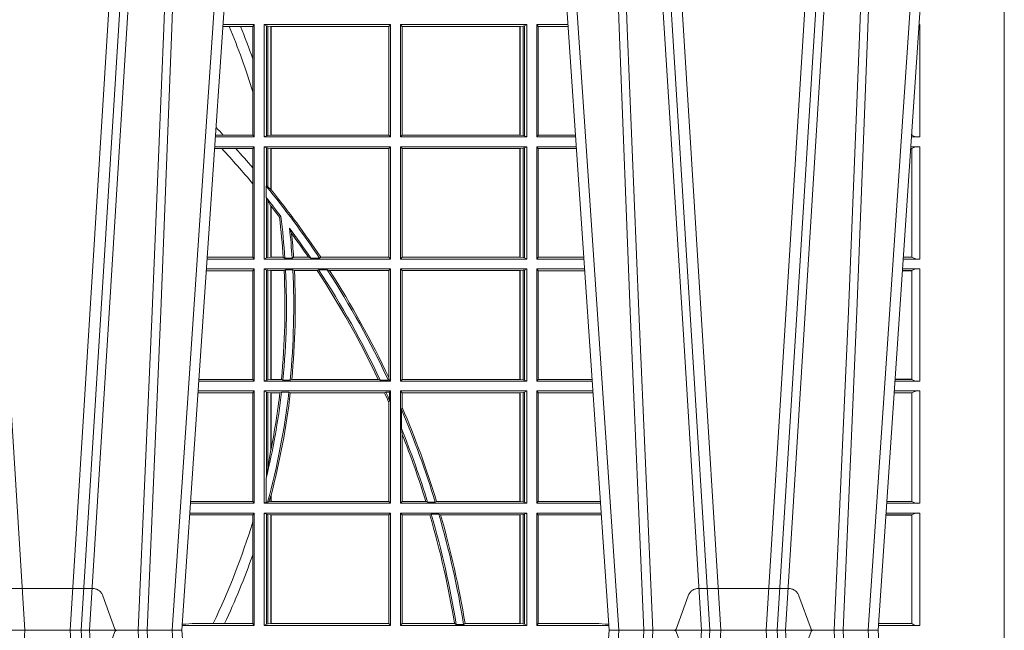
# Model space of a CAD drawing. Units: millimetres. Extents: x 0 to 21000, y 0 to 14850.
# Drawn here: x 8042 to 8313, y 5231 to 5399 of the extents above; entities that cross this region are included whole.
import ezdxf

# ---------------------------------------------------------------- set-up
doc = ezdxf.new("R2010")
doc.units = ezdxf.units.MM
doc.header["$LTSCALE"] = 333.33333
doc.linetypes.add('VERDECKT2', pattern=[4.762499999999999, 3.175, -1.5875])
doc.layers.add('FRW-Rifi ST-B', color=7, linetype='Continuous', lineweight=5, transparency=0.5)

# ---------------------------------------------------------------- blocks, each defined once
blk = doc.blocks.new('ST-Block_UT')
at = {"color": 0, "linetype": 'Continuous'}
for p, q in [((0.1737500041720068, -2.947132315966883e-09), (0.09975000321850302, -2.947132315966883e-09)), ((0.1921638160939949, -0.2714999980891264), (0.1737500041720068, -2.947132315966883e-09)), ((0.2728362143035099, -0.2714999980891264), (0.2912499964234883, -2.947132315966883e-09)), ((0.365249997376992, -2.947132315966883e-09), (0.2912499964234883, -2.947132315966883e-09)), ((0.3836638092990086, -0.2714999980891264), (0.365249997376992, -2.947132315966883e-09))]:
    blk.add_line(p, q, dxfattribs=at)
at = {"color": 0, "linetype": 'Continuous', "lineweight": 0}
for p, q in [((0.130492693185488, -2.947132315966883e-09), (0.1123765990134871, -0.2914999976421484)), ((0.1430073142049935, -2.947132315966883e-09), (0.1611234158274897, -0.2914999976421484)), ((0.1641051530835114, -0.2914999976421484), (0.1459890514609867, -2.947132315966883e-09)), ((0.1710177570579958, -2.947132315966883e-09), (0.1901097804305039, -0.2814999960031344)), ((0.2939822733399922, -2.947132315966883e-09), (0.2748902201649912, -0.2814999960031344)), ((0.3008948624130028, -0.2914999976421484), (0.3190109789370013, -2.947132315966883e-09)), ((0.3219927012920039, -2.947132315966883e-09), (0.3038765847680054, -0.2914999976421484)), ((0.3345073223109978, -2.947132315966883e-09), (0.3526234090325033, -0.2914999976421484)), ((0.3556051611899989, -0.2914999976421484), (0.3374890446660004, -2.947132315966883e-09)), ((0.3625177502630095, -2.947132315966883e-09), (0.3816097736354891, -0.2814999960031344))]:
    blk.add_line(p, q, dxfattribs=at)
at = {"color": 0, "linetype": 'VERDECKT2', "lineweight": 5, "ltscale": 0.1}
for points in [[(0.1557861892950143, 3.251869884479675e-09, -0.3152987888776895), (0.1553163439035075, 0.0003289848898759828), (0.1519688830793768, 0.009526063681846608, 0.3152987888791577), (0.1491498052170073, 0.01150000325188216), (0.1243502202935076, 0.01150000325188216, 0.3152987888791579), (0.1215311497450102, 0.00952607098585645), (0.1181836825259097, 0.0003289931802044066, -0.3152987888776896), (0.117713836215529, 3.251869884479675e-09)], [(0.3472861824999995, 3.251869884479675e-09, -0.3152987888776895), (0.3468163371084927, 0.0003289848898759828), (0.3434688762843621, 0.009526063681846608, 0.3152987888791577), (0.3406497984219925, 0.01150000325188216), (0.3158502134984928, 0.01150000325188216, 0.3152987888791579), (0.3130311429499955, 0.00952607098585645), (0.3096836757308949, 0.0003289931802044066, -0.3152987888776896), (0.3092138294205142, 3.251869884479675e-09)]]:
    blk.add_lwpolyline(points, format="xyb", dxfattribs=at)
at = {"color": 0, "linetype": 'Continuous', "lineweight": 0}
for points in [[(0.1660750120875036, -0.2841802864936369), (0.1634931474920052, -0.2436380117801491), (0.1585690438745075, -0.1656835704711455), (0.153395763039498, -0.08283865746514607), (0.1483126342295122, -2.947132315966883e-09)], [(0.1617010742425009, -2.947132315966883e-09), (0.1655883550639885, -0.08773574527762662), (0.1687576830385069, -0.1656839728021282), (0.1730309337374933, -0.2814999960031344)], [(0.1751014202829992, -0.2814999960031344), (0.1709699690339903, -0.1656839728021282), (0.1679079294204939, -0.08773574527762662), (0.1641559064385092, -2.947132315966883e-09)], [(0.2898985803124958, -0.2814999960031344), (0.294030046463007, -0.1656839728021282), (0.2970920860765034, -0.08773574527762662), (0.300844109058005, -2.947132315966883e-09)], [(0.3032989263529942, -2.947132315966883e-09), (0.2994116604324972, -0.08773574527762662), (0.2962423324584904, -0.1656839728021282), (0.2919690966604946, -0.2814999960031344)], [(0.2989249885079914, -0.2841802864936369), (0.3015068531034899, -0.2436380117801491), (0.3064309716220066, -0.1656835704711455), (0.31160426735849, -0.08283865746514607), (0.3166873812675135, -2.947132315966883e-09)], [(0.3575750052924889, -0.2841802864936369), (0.354993140697502, -0.2436380117801491), (0.350069051980995, -0.1656835704711455), (0.3448957562445116, -0.08283865746514607), (0.3398126423354881, -2.947132315966883e-09)], [(0.3532010674474861, -2.947132315966883e-09), (0.3570883631705044, -0.08773574527762662), (0.3602576613425015, -0.1656839728021282), (0.364530926942507, -0.2814999960031344)], [(0.3666014134880129, -0.2814999960031344), (0.3624699771399946, -0.1656839728021282), (0.3594079077240053, -0.08773574527762662), (0.3556559145449967, -2.947132315966883e-09)]]:
    blk.add_lwpolyline(points, dxfattribs=at)
blk = doc.blocks.new('ST-Block_SeitGitt')
at = {"color": 0, "lineweight": 5}
for p, q in [((0, 0.2714999980891264), (0, -0.2714999980891264)), ((0.8000000119204742, 0.2714999980891264), (0.8000000119204742, -0.2714999980891264))]:
    blk.add_line(p, q, dxfattribs=at)
at = {"color": 0, "linetype": 'Continuous', "lineweight": 0}
for p, q in [((0.5867752045388386, 0.166146162423928), (0.5850184542158559, 0.166146162423928)), ((0.5936500191683933, 0.1666500004862144), (0.5850526257793547, 0.1666500004862144)), ((0.5898433536286518, 0.166146162423928), (0.5867752045388386, 0.166146162423928)), ((0.5932304471726582, 0.166146162423928), (0.5898433536286518, 0.166146162423928)), ((0.5936500191683933, 0.1666500004862144), (0.5932304471726582, 0.166146162423928)), ((0.5932304471726582, 0.166146162423928), (0.5932304471726582, 0.1572204115722968)), ((0.5936500191683933, 0.1357499989603355), (0.5936500191683933, 0.1666500004862144)), ((0.5963500052685902, 0.1666500004862144), (0.6311500132079289, 0.1666500004862144)), ((0.5963500052685902, 0.1357499989603355), (0.5963500052685902, 0.1666500004862144)), ((0.5969748556609318, 0.166337955269654), (0.5963500052685902, 0.1666500004862144)), ((0.5969748556609318, 0.166337955269654), (0.5973715394730732, 0.1662640753124549)), ((0.5969748556609318, 0.166337955269654), (0.5969748556609318, 0.1360620441768958)), ((0.5973715394730732, 0.1662640753124549), (0.5982244074340031, 0.1661611082886054)), ((0.5973715394730732, 0.1662640753124549), (0.5973715394730732, 0.1361359241340949)), ((0.5982244074340031, 0.1661611082886054), (0.5982695728535816, 0.1661611082886054)), ((0.5982244074340031, 0.1362388911579444), (0.5982244074340031, 0.1661611082886054)), ((0.5982695728535816, 0.1661611082886054), (0.6306611210103199, 0.1661611082886054)), ((0.5982695728535816, 0.1661611082886054), (0.5982695728535816, 0.1362388911579444)), ((0.6311500132079289, 0.1666500004862144), (0.6306611210103199, 0.1661611082886054)), ((0.6306611210103199, 0.1362388911579444), (0.6306611210103199, 0.1661611082886054)), ((0.6311500132079289, 0.1357499989603355), (0.6311500132079289, 0.1666500004862144)), ((0.6686500072474644, 0.1666500004862144), (0.6338500142092869, 0.1666500004862144)), ((0.6338500142092869, 0.1357499989603355), (0.6338500142092869, 0.1666500004862144)), ((0.6338500142092869, 0.1666500004862144), (0.6343389064068958, 0.1661611082886054)), ((0.6667304396624729, 0.1661611082886054), (0.6343389064068958, 0.1661611082886054)), ((0.6343389064068958, 0.1362388911579444), (0.6343389064068958, 0.1661611082886054)), ((0.6667756199832127, 0.1661611082886054), (0.6667304396624729, 0.1661611082886054)), ((0.6667304396624729, 0.1661611082886054), (0.6667304396624729, 0.1362388911579444)), ((0.6676284730429813, 0.1662640753124549), (0.6667756199832127, 0.1661611082886054)), ((0.6667756199832127, 0.1362388911579444), (0.6667756199832127, 0.1661611082886054)), ((0.668025171756284, 0.166337955269654), (0.6676284730429813, 0.1662640753124549)), ((0.6676284730429813, 0.1662640753124549), (0.6676284730429813, 0.1361359241340949)), ((0.668025171756284, 0.166337955269654), (0.6686500072474644, 0.1666500004862144)), ((0.668025171756284, 0.166337955269654), (0.668025171756284, 0.1360620441768958)), ((0.6686500072474644, 0.1357499989603355), (0.6686500072474644, 0.1666500004862144)), ((0.6713500082488224, 0.1357499989603355), (0.6713500082488224, 0.1666500004862144)), ((0.6713500082488224, 0.1666500004862144), (0.6799473931092734, 0.1666500004862144)), ((0.6713500082488224, 0.1666500004862144), (0.6717695653433964, 0.166146162423928)), ((0.6717695653433964, 0.166146162423928), (0.6799815646174352, 0.166146162423928)), ((0.6717695653433964, 0.166146162423928), (0.6717695653433964, 0.1362538370226218)), ((0.7767635643477604, 0.1666500004862144), (0.7765526189846241, 0.1666500004862144)), ((0.7767635643477604, 0.1666500004862144), (0.7767635643477604, 0.1357499989603355)), ((0.5932304471726582, 0.1572204115722968), (0.5932304471726582, 0.1481481376026466)), ((0.5932304471726582, 0.1481481376026466), (0.5932304471726582, 0.1362538370226218)), ((0.5936500191683933, 0.1357499989603355), (0.5829569100273204, 0.1357499989603355)), ((0.5851218014950916, 0.1362538370226218), (0.5829910815907908, 0.1362538370226218)), ((0.5932304471726582, 0.1362538370226218), (0.5851218014950916, 0.1362538370226218)), ((0.5936500191683933, 0.1357499989603355), (0.5932304471726582, 0.1362538370226218)), ((0.5969748556609318, 0.1360620441768958), (0.5963500052685902, 0.1357499989603355)), ((0.5963500052685902, 0.1357499989603355), (0.6311500132079289, 0.1357499989603355)), ((0.5969748556609318, 0.1360620441768958), (0.5973715394730732, 0.1361359241340949)), ((0.5973715394730732, 0.1361359241340949), (0.5982244074340031, 0.1362388911579444)), ((0.5982244074340031, 0.1362388911579444), (0.5982695728535816, 0.1362388911579444)), ((0.5982695728535816, 0.1362388911579444), (0.6306611210103199, 0.1362388911579444)), ((0.6311500132079289, 0.1357499989603355), (0.6306611210103199, 0.1362388911579444)), ((0.6338500142092869, 0.1357499989603355), (0.6343389064068958, 0.1362388911579444)), ((0.6686500072474644, 0.1357499989603355), (0.6338500142092869, 0.1357499989603355)), ((0.6667304396624729, 0.1362388911579444), (0.6343389064068958, 0.1362388911579444)), ((0.6667756199832127, 0.1362388911579444), (0.6667304396624729, 0.1362388911579444)), ((0.6676284730429813, 0.1361359241340949), (0.6667756199832127, 0.1362388911579444)), ((0.668025171756284, 0.1360620441768958), (0.6676284730429813, 0.1361359241340949)), ((0.668025171756284, 0.1360620441768958), (0.6686500072474644, 0.1357499989603355)), ((0.6713500082488224, 0.1357499989603355), (0.6717695653433964, 0.1362538370226218)), ((0.6713500082488224, 0.1357499989603355), (0.6820431054693756, 0.1357499989603355)), ((0.6717695653433964, 0.1362538370226218), (0.6820089339612139, 0.1362538370226218)), ((0.7767635643477604, 0.1357499989603355), (0.7744569032325899, 0.1357499989603355)), ((0.7745635569091007, 0.1362377288673713), (0.77448998230048, 0.1362377288673713)), ((0.7745635569091007, 0.1362837883566215), (0.7744931061708087, 0.1362837883566215)), ((0.7745635569091007, 0.1362377288673713), (0.7745635569091007, 0.1362837883566215)), ((0.7745638251300022, 0.1362831327055289), (0.7745638251300022, 0.1373264946223003)), ((0.5936500191683933, 0.1330499979589774), (0.5827737891746096, 0.1330499979589774)), ((0.5936500191683933, 0.1330499979589774), (0.5932304471726582, 0.1325461747978522)), ((0.5936500191683933, 0.1021500038836791), (0.5936500191683933, 0.1330499979589774)), ((0.5963500052685902, 0.1021500038836791), (0.5963500052685902, 0.1330499979589774)), ((0.5963500052685902, 0.1330499979589774), (0.6311500132079289, 0.1330499979589774)), ((0.5969748556609318, 0.1327379676435783), (0.5963500052685902, 0.1330499979589774)), ((0.6311500132079289, 0.1330499979589774), (0.6306611210103199, 0.1325611057613685)), ((0.6311500132079289, 0.1021500038836791), (0.6311500132079289, 0.1330499979589774)), ((0.6338500142092869, 0.1021500038836791), (0.6338500142092869, 0.1330499979589774)), ((0.6686500072474644, 0.1330499979589774), (0.6338500142092869, 0.1330499979589774)), ((0.6338500142092869, 0.1330499979589774), (0.6343389064068958, 0.1325611057613685)), ((0.668025171756284, 0.1327379676435783), (0.6686500072474644, 0.1330499979589774)), ((0.6686500072474644, 0.1021500038836791), (0.6686500072474644, 0.1330499979589774)), ((0.6713500082488224, 0.1021500038836791), (0.6713500082488224, 0.1330499979589774)), ((0.6713500082488224, 0.1330499979589774), (0.6822262260257332, 0.1330499979589774)), ((0.6713500082488224, 0.1330499979589774), (0.6717695653433964, 0.1325461747978522)), ((0.7767635643477604, 0.1330499979589774), (0.7742737823798507, 0.1330499979589774)), ((0.7767635643477604, 0.1330499979589774), (0.7767635643477604, 0.1021500038836791)), ((0.5847064316268131, 0.1325461747978522), (0.5827396186217584, 0.1325461747978522)), ((0.5885627180333302, 0.1325461747978522), (0.5847064316268131, 0.1325461747978522)), ((0.5932304471726582, 0.1325461747978522), (0.5885627180333302, 0.1325461747978522)), ((0.5932304471726582, 0.1325461747978522), (0.5932304471726582, 0.1272708061073615)), ((0.5969748556609318, 0.1327379676435783), (0.5973715394730732, 0.1326640876863792)), ((0.5969748556609318, 0.1327379676435783), (0.5969748556609318, 0.1222590166066482)), ((0.5973715394730732, 0.1326640876863792), (0.5982244074340031, 0.1325611057613685)), ((0.5973715394730732, 0.1326640876863792), (0.5973715394730732, 0.1220073955987289)), ((0.5982244074340031, 0.1325611057613685), (0.5982695728535816, 0.1325611057613685)), ((0.5982244074340031, 0.1212843465541198), (0.5982244074340031, 0.1325611057613685)), ((0.5982695728535816, 0.1325611057613685), (0.6306611210103199, 0.1325611057613685)), ((0.5982695728535816, 0.1325611057613685), (0.5982695728535816, 0.1212284746502235)), ((0.6306611210103199, 0.1026388960812881), (0.6306611210103199, 0.1325611057613685)), ((0.6343389064068958, 0.1026388960812881), (0.6343389064068958, 0.1325611057613685)), ((0.6667304396624729, 0.1325611057613685), (0.6343389064068958, 0.1325611057613685)), ((0.6667756199832127, 0.1325611057613685), (0.6667304396624729, 0.1325611057613685)), ((0.6667304396624729, 0.1325611057613685), (0.6667304396624729, 0.1026388960812881)), ((0.6676284730429813, 0.1326640876863792), (0.6667756199832127, 0.1325611057613685)), ((0.6667756199832127, 0.1026388960812881), (0.6667756199832127, 0.1325611057613685)), ((0.668025171756284, 0.1327379676435783), (0.6676284730429813, 0.1326640876863792)), ((0.6676284730429813, 0.1326640876863792), (0.6676284730429813, 0.1025359290574386)), ((0.668025171756284, 0.1327379676435783), (0.668025171756284, 0.1024620491002395)), ((0.6717695653433964, 0.1325461747978522), (0.6717695653433964, 0.1026538344953849)), ((0.6717695653433964, 0.1325461747978522), (0.6822603965232759, 0.1325461747978522)), ((0.7745635569091007, 0.1325162085626914), (0.7742375794416319, 0.1325162085626914)), ((0.7745635569091007, 0.1325622680519416), (0.7742407033119605, 0.1325622680519416)), ((0.7745635569091007, 0.1325162085626914), (0.7745635569091007, 0.1325622680519416)), ((0.7745638251300022, 0.102683130178292), (0.7745638251300022, 0.1325168791149451)), ((0.5932304471726582, 0.1272708061073615), (0.5932304471726582, 0.1228843587373092)), ((0.5932304471726582, 0.1228843587373092), (0.5932304471726582, 0.1026538344953849)), ((0.5969094246621296, 0.1222356441353156), (0.5969748556609318, 0.1222590166066482)), ((0.5969094246621296, 0.1222356441353156), (0.5969094246621296, 0.1190599012111022)), ((0.5973715394730732, 0.1220073955987289), (0.5969748556609318, 0.1222590166066482)), ((0.5982244074340031, 0.1212843465541198), (0.5973715394730732, 0.1220073955987289)), ((0.5982244087226434, 0.1212843475510681), (0.5982695727921907, 0.1212284768349434)), ((0.5969748556609318, 0.1188737484548881), (0.5969094246621296, 0.1190599012111022)), ((0.5969748556609318, 0.1188737484548881), (0.5969748556609318, 0.1024620491002395)), ((0.5969748556609318, 0.1188737484548881), (0.5973715394730732, 0.1181401344869926)), ((0.5973715394730732, 0.1181401344869926), (0.5982244074340031, 0.1167293745015456)), ((0.5973715394730732, 0.1181401344869926), (0.5973715394730732, 0.1025359290574386)), ((0.5982244074340031, 0.1026388960812881), (0.5982244074340031, 0.1167293745015456)), ((0.5982244087226434, 0.1167293720413056), (0.5982695727921907, 0.1166718665505755)), ((0.5982695728535816, 0.116671863469918), (0.5982695728535816, 0.1026388960812881)), ((0.6009673535819218, 0.1138671892617538), (0.6005648434157536, 0.1137032988403632)), ((0.6033467710013554, 0.1106875049804046), (0.6039225667710468, 0.1091895433996513)), ((0.5936500191683933, 0.1021500038836791), (0.5806780739279134, 0.1021500038836791)), ((0.5932304471726582, 0.1026538344953849), (0.5807122449860742, 0.1026538344953849)), ((0.5936500191683933, 0.1021500038836791), (0.5932304471726582, 0.1026538344953849)), ((0.5969748556609318, 0.1024620491002395), (0.5963500052685902, 0.1021500038836791)), ((0.5963500052685902, 0.1021500038836791), (0.6311500132079289, 0.1021500038836791)), ((0.5969748556609318, 0.1024620491002395), (0.5973715394730732, 0.1025359290574386)), ((0.5973715394730732, 0.1025359290574386), (0.5982244074340031, 0.1026388960812881)), ((0.5982244074340031, 0.1026388960812881), (0.5982695728535816, 0.1026388960812881)), ((0.5982695728535816, 0.1026388960812881), (0.6016196668143436, 0.1026388960812881)), ((0.6020542144770786, 0.1024293708537414), (0.6016196668143436, 0.1026388960812881)), ((0.6020542144770786, 0.1024293708537414), (0.6040585845704243, 0.1024293708537414)), ((0.6040585845704243, 0.1024293708537414), (0.6044651925559208, 0.1026388960812881)), ((0.6044651925559208, 0.1026388960812881), (0.6085257291789219, 0.1026388960812881)), ((0.6091745406384632, 0.1024293708537414), (0.6085257291789219, 0.1026388960812881)), ((0.6091745406384632, 0.1024293708537414), (0.6115844756360218, 0.1024293708537414)), ((0.6119490772481129, 0.1026388960812881), (0.6115844756360218, 0.1024293708537414)), ((0.6119490772481129, 0.1026388960812881), (0.6306611210103199, 0.1026388960812881)), ((0.6311500132079289, 0.1021500038836791), (0.6306611210103199, 0.1026388960812881)), ((0.6338500142092869, 0.1021500038836791), (0.6343389064068958, 0.1026388960812881)), ((0.6686500072474644, 0.1021500038836791), (0.6338500142092869, 0.1021500038836791)), ((0.6667304396624729, 0.1026388960812881), (0.6343389064068958, 0.1026388960812881)), ((0.6667756199832127, 0.1026388960812881), (0.6667304396624729, 0.1026388960812881)), ((0.6676284730429813, 0.1025359290574386), (0.6667756199832127, 0.1026388960812881)), ((0.668025171756284, 0.1024620491002395), (0.6676284730429813, 0.1025359290574386)), ((0.668025171756284, 0.1024620491002395), (0.6686500072474644, 0.1021500038836791)), ((0.6713500082488224, 0.1021500038836791), (0.6717695653433964, 0.1026538344953849)), ((0.6713500082488224, 0.1021500038836791), (0.6843219378805259, 0.1021500038836791)), ((0.6717695653433964, 0.1026538344953849), (0.6842877668776737, 0.1026538344953849)), ((0.7767635643477604, 0.1021500038836791), (0.7721780671330976, 0.1021500038836791)), ((0.7745635569091007, 0.1026377337907149), (0.7722111462010446, 0.1026377337907149)), ((0.7745635569091007, 0.1026837932799651), (0.7722142700713164, 0.1026837932799651)), ((0.7745635569091007, 0.1026377337907149), (0.7745635569091007, 0.1026837932799651)), ((0.5932304471726582, 0.0989461722706153), (0.5804607820169849, 0.0989461722706153)), ((0.5936500191683933, 0.09945000288232109), (0.5804949530752026, 0.09945000288232109)), ((0.5936500191683933, 0.09945000288232109), (0.5932304471726582, 0.0989461722706153)), ((0.5932304471726582, 0.0989461722706153), (0.5932304471726582, 0.06905383941872856)), ((0.5936500191683933, 0.06855000135644218), (0.5936500191683933, 0.09945000288232109)), ((0.5963500052685902, 0.09945000288232109), (0.6311500132079289, 0.09945000288232109)), ((0.5963500052685902, 0.06855000135644218), (0.5963500052685902, 0.09945000288232109)), ((0.5969748556609318, 0.09913795766576072), (0.5963500052685902, 0.09945000288232109)), ((0.5969748556609318, 0.09913795766576072), (0.5973715394730732, 0.09906407770856163)), ((0.5969748556609318, 0.09913795766576072), (0.5969748556609318, 0.06886204657300254)), ((0.5973715394730732, 0.09906407770856163), (0.5982244074340031, 0.09896111068471214)), ((0.5973715394730732, 0.09906407770856163), (0.5973715394730732, 0.06893592653020164)), ((0.5982244074340031, 0.09896111068471214), (0.5982695728535816, 0.09896111068471214)), ((0.5982244074340031, 0.06903889355405113), (0.5982244074340031, 0.09896111068471214)), ((0.5982695728535816, 0.09896111068471214), (0.6018347948784992, 0.09896111068471214)), ((0.5982695728535816, 0.09896111068471214), (0.5982695728535816, 0.06903889355405113)), ((0.6022444427008793, 0.09917063591225883), (0.6018347948784992, 0.09896111068471214)), ((0.6022444427008793, 0.09917063591225883), (0.6042469352479145, 0.09917063591225883)), ((0.6042469352479145, 0.09917063591225883), (0.6046773254866764, 0.09896111068471214)), ((0.6046773254866764, 0.09896111068471214), (0.610976985096471, 0.09896111068471214)), ((0.611341273784177, 0.09917063591225883), (0.610976985096471, 0.09896111068471214)), ((0.611341273784177, 0.09917063591225883), (0.6137267708773777, 0.09917063591225883)), ((0.6143611878152058, 0.09896111068471214), (0.6137267708773777, 0.09917063591225883)), ((0.6143611878152058, 0.09896111068471214), (0.6306611210103199, 0.09896111068471214)), ((0.6311500132079289, 0.09945000288232109), (0.6306611210103199, 0.09896111068471214)), ((0.6306611210103199, 0.06953311291678688), (0.6306611210103199, 0.09896111068471214)), ((0.6311500132079289, 0.06855000135644218), (0.6311500132079289, 0.09945000288232109)), ((0.6686500072474644, 0.09945000288232109), (0.6338500142092869, 0.09945000288232109)), ((0.6338500142092869, 0.06855000135644218), (0.6338500142092869, 0.09945000288232109)), ((0.6338500142092869, 0.09945000288232109), (0.6343389064068958, 0.09896111068471214)), ((0.6343389064068958, 0.06903889355405113), (0.6343389064068958, 0.09896111068471214)), ((0.6667304396624729, 0.09896111068471214), (0.6343389064068958, 0.09896111068471214)), ((0.6667756199832127, 0.09896111068471214), (0.6667304396624729, 0.09896111068471214)), ((0.6667304396624729, 0.09896111068471214), (0.6667304396624729, 0.06903889355405113)), ((0.6676284730429813, 0.09906407770856163), (0.6667756199832127, 0.09896111068471214)), ((0.6667756199832127, 0.06903889355405113), (0.6667756199832127, 0.09896111068471214)), ((0.668025171756284, 0.09913795766576072), (0.6676284730429813, 0.09906407770856163)), ((0.6676284730429813, 0.09906407770856163), (0.6676284730429813, 0.06893592653020164)), ((0.668025171756284, 0.09913795766576072), (0.6686500072474644, 0.09945000288232109)), ((0.668025171756284, 0.09913795766576072), (0.668025171756284, 0.06886204657300254)), ((0.6686500072474644, 0.06855000135644218), (0.6686500072474644, 0.09945000288232109)), ((0.6713500082488224, 0.09945000288232109), (0.6845050584368835, 0.09945000288232109)), ((0.6713500082488224, 0.06855000135644218), (0.6713500082488224, 0.09945000288232109)), ((0.6713500082488224, 0.09945000288232109), (0.6717695653433964, 0.0989461722706153)), ((0.6717695653433964, 0.0989461722706153), (0.6717695653433964, 0.06905383941872856)), ((0.6717695653433964, 0.0989461722706153), (0.6845392294397641, 0.0989461722706153)), ((0.7745635569091007, 0.09891621348603508), (0.771958743342168, 0.09891621348603508)), ((0.7745635569091007, 0.09896227297528526), (0.7719618672124682, 0.09896227297528526)), ((0.7767635643477604, 0.09945000288232109), (0.7719949462803584, 0.09945000288232109)), ((0.7745635569091007, 0.09891621348603508), (0.7745635569091007, 0.09896227297528526)), ((0.7745638251300022, 0.06908312765105507), (0.7745638251300022, 0.0989168765877082)), ((0.7767635643477604, 0.09945000288232109), (0.7767635643477604, 0.06855000135644218)), ((0.5936500191683933, 0.06855000135644218), (0.5783992373231683, 0.06855000135644218)), ((0.5932304471726582, 0.06905383941872856), (0.5784334088866103, 0.06905383941872856)), ((0.5936500191683933, 0.06855000135644218), (0.5932304471726582, 0.06905383941872856)), ((0.5969748556609318, 0.06886204657300254), (0.5963500052685902, 0.06855000135644218)), ((0.5963500052685902, 0.06855000135644218), (0.6311500132079289, 0.06855000135644218)), ((0.5969748556609318, 0.06886204657300254), (0.5973715394730732, 0.06893592653020164)), ((0.5973715394730732, 0.06893592653020164), (0.5982244074340031, 0.06903889355405113)), ((0.5982244074340031, 0.06903889355405113), (0.5982695728535816, 0.06903889355405113)), ((0.5982695728535816, 0.06903889355405113), (0.6010921806092426, 0.06903889355405113)), ((0.60149293243839, 0.06882936832650444), (0.6010921806092426, 0.06903889355405113)), ((0.60149293243839, 0.06882936832650444), (0.6035028308625385, 0.06882936832650444)), ((0.6035028308625385, 0.06882936832650444), (0.6039450526232883, 0.06903889355405113)), ((0.6039450526232883, 0.06903889355405113), (0.6277545899148151, 0.06903889355405113)), ((0.6283179432149097, 0.06882936832650444), (0.6277545899148151, 0.06903889355405113)), ((0.6283179432149097, 0.06882936832650444), (0.6305278301234409, 0.06882936832650444)), ((0.6307456701989338, 0.06895435181601783), (0.6305278301234409, 0.06882936832650444)), ((0.6306611210103199, 0.06953311291678688), (0.6307456701989338, 0.06895435181601783)), ((0.6311500132079289, 0.06855000135644218), (0.6307456701989338, 0.06895435181601783)), ((0.6338500142092869, 0.06855000135644218), (0.6343389064068958, 0.06903889355405113)), ((0.6686500072474644, 0.06855000135644218), (0.6338500142092869, 0.06855000135644218)), ((0.6667304396624729, 0.06903889355405113), (0.6343389064068958, 0.06903889355405113)), ((0.6667756199832127, 0.06903889355405113), (0.6667304396624729, 0.06903889355405113)), ((0.6676284730429813, 0.06893592653020164), (0.6667756199832127, 0.06903889355405113)), ((0.668025171756284, 0.06886204657300254), (0.6676284730429813, 0.06893592653020164)), ((0.668025171756284, 0.06886204657300254), (0.6686500072474644, 0.06855000135644218)), ((0.6713500082488224, 0.06855000135644218), (0.6717695653433964, 0.06905383941872856)), ((0.6713500082488224, 0.06855000135644218), (0.6866007707970141, 0.06855000135644218)), ((0.6717695653433964, 0.06905383941872856), (0.6865665992888523, 0.06905383941872856)), ((0.7767635643477604, 0.06855000135644218), (0.7698992305283241, 0.06855000135644218)), ((0.7745635569091007, 0.06903773126347801), (0.7699323095962427, 0.06903773126347801)), ((0.7745635569091007, 0.06908379075272819), (0.7699354334665429, 0.06908379075272819)), ((0.7745635569091007, 0.06903773126347801), (0.7745635569091007, 0.06908379075272819)), ((0.5932304471726582, 0.06534616974337837), (0.5781819454122967, 0.06534616974337837)), ((0.5936500191683933, 0.06585000035508415), (0.5782161164704576, 0.06585000035508415)), ((0.5936500191683933, 0.06585000035508415), (0.5932304471726582, 0.06534616974337837)), ((0.5932304471726582, 0.06534616974337837), (0.5932304471726582, 0.03545383689149162)), ((0.5936500191683933, 0.03495000255449554), (0.5936500191683933, 0.06585000035508415)), ((0.5963500052685902, 0.03495000255449554), (0.5963500052685902, 0.06585000035508415)), ((0.5963500052685902, 0.06585000035508415), (0.6311500132079289, 0.06585000035508415)), ((0.5969748556609318, 0.06553796258910438), (0.5963500052685902, 0.06585000035508415)), ((0.5969748556609318, 0.06553796258910438), (0.5969748556609318, 0.04230243292792579)), ((0.5969748556609318, 0.06553796258910438), (0.5973715394730732, 0.06546408263190528)), ((0.5973715394730732, 0.06546408263190528), (0.5982244074340031, 0.0653611156080558)), ((0.5973715394730732, 0.06546408263190528), (0.5973715394730732, 0.04467892599447509)), ((0.5982244074340031, 0.0653611156080558), (0.5982695728535816, 0.0653611156080558)), ((0.5982244074340031, 0.04971142438395759), (0.5982244074340031, 0.0653611156080558)), ((0.5982695728535816, 0.0653611156080558), (0.6006930828089878, 0.0653611156080558)), ((0.5982695728535816, 0.0653611156080558), (0.5982695728535816, 0.04993998211963913)), ((0.6011400431389973, 0.06557063338502189), (0.6006930828089878, 0.0653611156080558)), ((0.6011400431389973, 0.06557063338502189), (0.6031534433360264, 0.06557063338502189)), ((0.6031534433360264, 0.06557063338502189), (0.6035515576596424, 0.0653611156080558)), ((0.6035515576596424, 0.0653611156080558), (0.6294630974526569, 0.0653611156080558)), ((0.6298287123437092, 0.06557063338502189), (0.6294630974526569, 0.0653611156080558)), ((0.6298287123437092, 0.06557063338502189), (0.6308706462378666, 0.06557063338502189)), ((0.6311500132079289, 0.06585000035508415), (0.6308706462378666, 0.06557063338502189)), ((0.6308706462378666, 0.06324970302327415), (0.6308706462378666, 0.06557063338502189)), ((0.6311500132079289, 0.03495000255449554), (0.6311500132079289, 0.06585000035508415)), ((0.6338500142092869, 0.03495000255449554), (0.6338500142092869, 0.06585000035508415)), ((0.6686500072474644, 0.06585000035508415), (0.6338500142092869, 0.06585000035508415)), ((0.6338500142092869, 0.06585000035508415), (0.6343389064068958, 0.0653611156080558)), ((0.6667304396624729, 0.0653611156080558), (0.6343389064068958, 0.0653611156080558)), ((0.6343389064068958, 0.06134574067934295), (0.6343389064068958, 0.0653611156080558)), ((0.6667756199832127, 0.0653611156080558), (0.6667304396624729, 0.0653611156080558)), ((0.6667304396624729, 0.0653611156080558), (0.6667304396624729, 0.03543889475210449)), ((0.6676284730429813, 0.06546408263190528), (0.6667756199832127, 0.0653611156080558)), ((0.6667756199832127, 0.03543889475210449), (0.6667756199832127, 0.0653611156080558)), ((0.668025171756284, 0.06553796258910438), (0.6676284730429813, 0.06546408263190528)), ((0.6676284730429813, 0.06546408263190528), (0.6676284730429813, 0.035335927728255)), ((0.668025171756284, 0.06553796258910438), (0.6686500072474644, 0.06585000035508415)), ((0.668025171756284, 0.06553796258910438), (0.668025171756284, 0.0352620477710559)), ((0.6686500072474644, 0.03495000255449554), (0.6686500072474644, 0.06585000035508415)), ((0.6713500082488224, 0.03495000255449554), (0.6713500082488224, 0.06585000035508415)), ((0.6713500082488224, 0.06585000035508415), (0.6867838913533433, 0.06585000035508415)), ((0.6713500082488224, 0.06585000035508415), (0.6717695653433964, 0.06534616974337837)), ((0.6717695653433964, 0.06534616974337837), (0.6868180623561955, 0.06534616974337837)), ((0.6717695653433964, 0.06534616974337837), (0.6717695653433964, 0.03545383689149162)), ((0.7745635569091007, 0.06531621840937873), (0.7696799072426757, 0.06531621840937873)), ((0.7745635569091007, 0.06536227789862892), (0.7696830311129759, 0.06536227789862892)), ((0.7767635643477604, 0.06585000035508415), (0.7697161096755565, 0.06585000035508415)), ((0.7745635569091007, 0.06531621840937873), (0.7745635569091007, 0.06536227789862892)), ((0.7745638251300022, 0.03548312884910843), (0.7745638251300022, 0.06531688151105186)), ((0.7767635643477604, 0.06585000035508415), (0.7767635643477604, 0.03495000255449554)), ((0.6308706462378666, 0.06324970302327415), (0.6306611210103199, 0.06268579838021537)), ((0.6306611210103199, 0.03543889475210449), (0.6306611210103199, 0.06268579838021537)), ((0.6341293811793491, 0.06076818284734031), (0.6343389064068958, 0.06134574067934295)), ((0.6341293811793491, 0.06076818284734031), (0.6341293811793491, 0.05554993775828621)), ((0.6343389064068958, 0.05389689234240791), (0.6341293811793491, 0.05554993775828621)), ((0.6343389064068958, 0.03543889475210449), (0.6343389064068958, 0.05389689234240791)), ((0.5982244074340031, 0.04971142438395759), (0.5973715394730732, 0.04467892599447509)), ((0.5973715394730732, 0.04467892599447509), (0.5969748556609318, 0.04230243292792579)), ((0.5969094246621296, 0.0417460868988826), (0.5969748556609318, 0.04230243292792579)), ((0.5969094246621296, 0.0417460868988826), (0.5969094246621296, 0.0352293695245578)), ((0.5765500128264591, 0.03545383689149162), (0.5761523072624755, 0.03542044061410365)), ((0.5932304471726582, 0.03545383689149162), (0.5765500128264591, 0.03545383689149162)), ((0.5936500191683933, 0.03495000255449554), (0.5932304471726582, 0.03545383689149162)), ((0.5969094246621296, 0.0352293695245578), (0.5963500052685902, 0.03495000255449554)), ((0.5969094246621296, 0.0352293695245578), (0.597304260730283, 0.0352293695245578)), ((0.597304260730283, 0.0352293695245578), (0.5976266622538731, 0.03536672842844268)), ((0.5982244074340031, 0.03704699454053184), (0.5976266622538731, 0.03536672842844268)), ((0.5976266622538731, 0.03536672842844268), (0.5982244074340031, 0.03543889475210449)), ((0.5982244074340031, 0.03543889475210449), (0.5982244074340031, 0.03704699454053184)), ((0.5982244074340031, 0.03543889475210449), (0.5982695728535816, 0.03543889475210449)), ((0.5982695727921907, 0.0372196241532663), (0.5982244087226434, 0.03704699621420104)), ((0.5982695728535816, 0.03721962449296257), (0.5982695728535816, 0.03543889475210449)), ((0.5982695728535816, 0.03543889475210449), (0.6306611210103199, 0.03543889475210449)), ((0.6311500132079289, 0.03495000255449554), (0.6306611210103199, 0.03543889475210449)), ((0.6338500142092869, 0.03495000255449554), (0.6343389064068958, 0.03543889475210449)), ((0.6408389568324253, 0.03543889475210449), (0.6343389064068958, 0.03543889475210449)), ((0.6413426160807774, 0.0352293695245578), (0.6408389568324253, 0.03543889475210449)), ((0.6413426160807774, 0.0352293695245578), (0.6434342920775578, 0.0352293695245578)), ((0.6438090264792606, 0.03543889475210449), (0.6434342920775578, 0.0352293695245578)), ((0.6667304396624729, 0.03543889475210449), (0.6438090264792606, 0.03543889475210449)), ((0.6667756199832127, 0.03543889475210449), (0.6667304396624729, 0.03543889475210449)), ((0.6676284730429813, 0.035335927728255), (0.6667756199832127, 0.03543889475210449)), ((0.668025171756284, 0.0352620477710559), (0.6676284730429813, 0.035335927728255)), ((0.668025171756284, 0.0352620477710559), (0.6686500072474644, 0.03495000255449554)), ((0.6713500082488224, 0.03495000255449554), (0.6717695653433964, 0.03545383689149162)), ((0.6717695653433964, 0.03545383689149162), (0.6884500145907566, 0.03545383689149162)), ((0.6884500145907566, 0.03545383689149162), (0.6888476970897557, 0.03542044255095789)), ((0.7745635569091007, 0.03543773246153137), (0.7676534732440814, 0.03543773246153137)), ((0.7745635569091007, 0.03548379195078155), (0.7676565971143816, 0.03548379195078155)), ((0.7745635569091007, 0.03543773246153137), (0.7745635569091007, 0.03548379195078155)), ((0.5936500191683933, 0.03495000255449554), (0.5761204009711207, 0.03495000255449554)), ((0.5963500052685902, 0.03495000255449554), (0.6311500132079289, 0.03495000255449554)), ((0.6686500072474644, 0.03495000255449554), (0.6338500142092869, 0.03495000255449554)), ((0.6713500082488224, 0.03495000255449554), (0.6888796034608333, 0.03495000255449554)), ((0.7767635643477604, 0.03495000255449554), (0.7676203941761912, 0.03495000255449554)), ((0.5765500128264591, 0.03174617094143173), (0.5759067723610087, 0.03180018399226014)), ((0.5936500191683933, 0.03225000155313751), (0.5759372801183531, 0.03225000155313751)), ((0.5932304471726582, 0.03174617094143173), (0.5765500128264591, 0.03174617094143173)), ((0.5936500191683933, 0.03225000155313751), (0.5932304471726582, 0.03174617094143173)), ((0.5932304471726582, 0.03174617094143173), (0.5932304471726582, 0.02985187386317989)), ((0.5932304471726582, 0.02985187386317989), (0.5932304471726582, 0.02077959616823932)), ((0.5936500191683933, 0.001350003286887613), (0.5936500191683933, 0.03225000155313751)), ((0.5963500052685902, 0.001350003286887613), (0.5963500052685902, 0.03225000155313751)), ((0.5963500052685902, 0.03225000155313751), (0.6311500132079289, 0.03225000155313751)), ((0.5969748556609318, 0.03193796006186744), (0.5963500052685902, 0.03225000155313751)), ((0.5969748556609318, 0.03193796006186744), (0.5973715394730732, 0.03186408010466835)), ((0.5969748556609318, 0.03193796006186744), (0.5969748556609318, 0.001662046058726219)), ((0.5973715394730732, 0.03186408010466835), (0.5982244074340031, 0.03176111308081886)), ((0.5973715394730732, 0.03186408010466835), (0.5973715394730732, 0.001735926015925315)), ((0.5982244074340031, 0.03176111308081886), (0.5982695728535816, 0.03176111308081886)), ((0.5982244074340031, 0.001838893971097377), (0.5982244074340031, 0.03176111308081886)), ((0.5982695728535816, 0.03176111308081886), (0.6306611210103199, 0.03176111308081886)), ((0.5982695728535816, 0.03176111308081886), (0.5982695728535816, 0.001838893971097377)), ((0.6311500132079289, 0.03225000155313751), (0.6306611210103199, 0.03176111308081886)), ((0.6306611210103199, 0.001838893971097377), (0.6306611210103199, 0.03176111308081886)), ((0.6311500132079289, 0.001350003286887613), (0.6311500132079289, 0.03225000155313751)), ((0.6338500142092869, 0.001350003286887613), (0.6338500142092869, 0.03225000155313751)), ((0.6686500072474644, 0.03225000155313751), (0.6338500142092869, 0.03225000155313751)), ((0.6338500142092869, 0.03225000155313751), (0.6343389064068958, 0.03176111308081886)), ((0.6343389064068958, 0.001838893971097377), (0.6343389064068958, 0.03176111308081886)), ((0.6419450700278446, 0.03176111308081886), (0.6343389064068958, 0.03176111308081886)), ((0.6423209071154758, 0.03197063830836555), (0.6419450700278446, 0.03176111308081886)), ((0.6423209071154758, 0.03197063830836555), (0.6444042235608265, 0.03197063830836555)), ((0.6449017286296055, 0.03176111308081886), (0.6444042235608265, 0.03197063830836555)), ((0.6667304396624729, 0.03176111308081886), (0.6449017286296055, 0.03176111308081886)), ((0.6667756199832127, 0.03176111308081886), (0.6667304396624729, 0.03176111308081886)), ((0.6667304396624729, 0.03176111308081886), (0.6667304396624729, 0.001838893971097377)), ((0.6676284730429813, 0.03186408010466835), (0.6667756199832127, 0.03176111308081886)), ((0.6667756199832127, 0.001838893971097377), (0.6667756199832127, 0.03176111308081886)), ((0.668025171756284, 0.03193796006186744), (0.6676284730429813, 0.03186408010466835)), ((0.6676284730429813, 0.03186408010466835), (0.6676284730429813, 0.001735926015925315)), ((0.668025171756284, 0.03193796006186744), (0.6686500072474644, 0.03225000155313751)), ((0.668025171756284, 0.03193796006186744), (0.668025171756284, 0.001662046058726219)), ((0.6686500072474644, 0.001350003286887613), (0.6686500072474644, 0.03225000155313751)), ((0.6713500082488224, 0.001350003286887613), (0.6713500082488224, 0.03225000155313751)), ((0.6713500082488224, 0.03225000155313751), (0.6890627240171909, 0.03225000155313751)), ((0.6713500082488224, 0.03225000155313751), (0.6717695653433964, 0.03174617094143173)), ((0.6717695653433964, 0.03174617094143173), (0.6884500145907566, 0.03174617094143173)), ((0.6717695653433964, 0.03174617094143173), (0.6717695653433964, 0.001853837274637726)), ((0.6884500145907566, 0.03174617094143173), (0.6890932318572709, 0.03180018204420776)), ((0.7745635569091007, 0.0317162158821418), (0.7674010706379022, 0.0317162158821418)), ((0.7745635569091007, 0.03176227537139198), (0.767404194508174, 0.03176227537139198)), ((0.7767635643477604, 0.03225000155313751), (0.7674372733234236, 0.03225000155313751)), ((0.7745635569091007, 0.0317162158821418), (0.7745635569091007, 0.03176227537139198)), ((0.7745638251300022, 0.001883127020363418), (0.7745638251300022, 0.03171687898381492)), ((0.7767635643477604, 0.03225000155313751), (0.7767635643477604, 0.001350003286887613)), ((0.5932304471726582, 0.02077959616823932), (0.5932304471726582, 0.001853837274637726)), ((0.5936500191683933, 0.001350003286887613), (0.5738415645874397, 0.001350003286887613)), ((0.5748050272460148, 0.001707306938868669), (0.5738604180739628, 0.001627986006155879)), ((0.5738672411702339, 0.001728588238961493), (0.5748050272460148, 0.001707306938868669)), ((0.5765500128264591, 0.001853837274637726), (0.5748050272460148, 0.001707306938868669)), ((0.5823240339751408, 0.001853837274637726), (0.5765500128264591, 0.001853837274637726)), ((0.5854658395047352, 0.001853837274637726), (0.5823240339751408, 0.001853837274637726)), ((0.5932304471726582, 0.001853837274637726), (0.5854658395047352, 0.001853837274637726)), ((0.5936500191683933, 0.001350003286887613), (0.5932304471726582, 0.001853837274637726)), ((0.5969748556609318, 0.001662046058726219), (0.5963500052685902, 0.001350003286887613)), ((0.5963500052685902, 0.001350003286887613), (0.6311500132079289, 0.001350003286887613)), ((0.5969748556609318, 0.001662046058726219), (0.5973715394730732, 0.001735926015925315)), ((0.5973715394730732, 0.001735926015925315), (0.5982244074340031, 0.001838893971097377)), ((0.5982244074340031, 0.001838893971097377), (0.5982695728535816, 0.001838893971097377)), ((0.5982695728535816, 0.001838893971097377), (0.6306611210103199, 0.001838893971097377)), ((0.6311500132079289, 0.001350003286887613), (0.6306611210103199, 0.001838893971097377)), ((0.6338500142092869, 0.001350003286887613), (0.6343389064068958, 0.001838893971097377)), ((0.6686500072474644, 0.001350003286887613), (0.6338500142092869, 0.001350003286887613)), ((0.6487503558392689, 0.001838893971097377), (0.6343389064068958, 0.001838893971097377)), ((0.6492097735400364, 0.001629369442042616), (0.6487503558392689, 0.001838893971097377)), ((0.6492097735400364, 0.001629369442042616), (0.651235973834531, 0.001629369442042616)), ((0.6516270399089024, 0.001838893971097377), (0.651235973834531, 0.001629369442042616)), ((0.6667304396624729, 0.001838893971097377), (0.6516270399089024, 0.001838893971097377)), ((0.6667756199832127, 0.001838893971097377), (0.6667304396624729, 0.001838893971097377)), ((0.6676284730429813, 0.001735926015925315), (0.6667756199832127, 0.001838893971097377)), ((0.668025171756284, 0.001662046058726219), (0.6676284730429813, 0.001735926015925315)), ((0.668025171756284, 0.001662046058726219), (0.6686500072474644, 0.001350003286887613)), ((0.6713500082488224, 0.001350003286887613), (0.6717695653433964, 0.001853837274637726)), ((0.6713500082488224, 0.001350003286887613), (0.6911584361562007, 0.001350003286887613)), ((0.6717695653433964, 0.001853837274637726), (0.6884500145907566, 0.001853837274637726)), ((0.6884500145907566, 0.001853837274637726), (0.690195000171201, 0.001707306938868669)), ((0.6911327596558863, 0.00172858763554018), (0.690195000171201, 0.001707306938868669)), ((0.690195000171201, 0.001707306938868669), (0.6911395825475495, 0.001627988256245771)), ((0.7767635643477604, 0.001350003286887613), (0.7653415577924534, 0.001350003286887613)), ((0.7745635569091007, 0.001837731564108935), (0.7653746367498115, 0.001837731564108935)), ((0.7745635569091007, 0.001883790471282509), (0.7653777605806624, 0.001883790471282509)), ((0.7745635569091007, 0.001837731564108935), (0.7745635569091007, 0.001883790471282509))]:
    blk.add_line(p, q, dxfattribs=at)
for centre, radius, start, end in [((0.4000000119204685, 0.08900000325186852), 0.2020804391283392, 17.01942887898412, 22.44272461430038), ((0.4000000119204685, 0.08900000325186852), 0.2049195608716614, 19.44568448014787, 22.11522681772583), ((0.776240583969269, 0.1638033514432493), 0.002894290802625901, 79.58982620889249, 83.76962767220857), ((0.4000000119204685, -0.03899999674811738), 0.2549195608716613, 43.43149537328824, 44.07817015935495), ((0.776240638147982, 0.1385968923878806), 0.002894521376352334, 234.5917550985265, 280.4082448960132), ((0.776240583969269, 0.1302033489160124), 0.002894290802625901, 79.58982620889249, 125.4101737966509), ((0.4000000119204685, -0.03899999674811738), 0.2520804391283393, 39.95556001412372, 42.88441063048934), ((0.4000000119204685, -0.03899999674811738), 0.2549195608716617, 40.71131530369337, 42.29456425525172), ((0.4000000119204685, -0.03899999674811738), 0.2545000000000002, 33.75994889181096, 39.31169932448185), ((0.4000000119204685, -0.03899999674811738), 0.2549195608716611, 33.75356040026533, 38.94287348587794), ((0.4000000119204685, -0.03899999674811738), 0.2525000000000001, 37.25868236667868, 38.75413895723846), ((0.4000000119204685, -0.03899999674811738), 0.252080439128339, 37.28442196926817, 38.13732337335569), ((0.4000000119204685, 0.08900000325186852), 0.2025000000000005, 3.802524112737022, 7.053779696137584), ((0.4000000119204685, 0.08900000325186852), 0.2020804391283392, 3.869970699338237, 7.021678039044075), ((0.4000000119204685, 0.08900000325186852), 0.2045000000000001, 3.765281719136921, 6.087742400103204), ((0.4000000119204685, -0.03899999674811738), 0.2525000000000001, 34.06384115469958, 36.35750716905962), ((0.4000000119204685, 0.08900000325186852), 0.2049195608716612, 3.816272995419092, 5.654193902953313), ((0.4000000119204685, -0.03899999674811738), 0.2520804391283392, 34.18589399736896, 36.00572369714298), ((0.7762406110574318, 0.1049967751134204), 0.002894406083896856, 234.5907906460534, 280.4092093485662), ((0.4000000119204685, 0.08900000325186852), 0.2020804391283392, 354.3311911969889, 2.825413968790684), ((0.4000000119204685, 0.08900000325186852), 0.2025000000000001, 354.2833982344584, 2.878911962365934), ((0.4000000119204685, 0.08900000325186852), 0.2045000000000003, 354.3394898393964, 2.85073297258335), ((0.4000000119204685, 0.08900000325186852), 0.2049195608716613, 354.4099834018377, 2.786237289251865), ((0.4000000119204685, -0.03899999674811738), 0.2520804391283392, 25.37804466114404, 33.18129510736826), ((0.4000000119204685, -0.03899999674811738), 0.2525000000000003, 25.28030045131994, 33.17584656786669), ((0.4000000119204685, -0.03899999674811738), 0.2545000000000003, 25.06783772657175, 32.88196614874731), ((0.4000000119204685, -0.03899999674811738), 0.2549195608716609, 25.19841929836986, 32.76500272330172), ((0.7762406110574318, 0.09660323165257978), 0.002894406083895789, 79.59079065143379, 125.4092093539467), ((0.7762406184267263, 0.07139680582722008), 0.002894437446413213, 234.5910530102717, 280.4089469843006), ((0.4000000119204685, 0.08900000325186852), 0.2025000000000006, 346.5054620121613, 353.3559652998905), ((0.4000000119204685, 0.08900000325186852), 0.2045000000000005, 344.7555899984985, 353.4212321434499), ((0.4000000119204685, 0.08900000325186852), 0.2020804391283393, 348.8551839899118, 353.2822951184718), ((0.4000000119204685, 0.08900000325186852), 0.2049195608716629, 345.363465405528, 353.3757875417537), ((0.4000000119204685, -0.03899999674811738), 0.2520804391283392, 23.7900431783656, 24.45630941048589), ((0.4000000119204685, -0.03899999674811738), 0.2525000000000003, 23.88794961590832, 24.46524061880183), ((0.7762406117467151, 0.06300318997844556), 0.002894444461980763, 79.59094408218603, 125.4086860253195), ((0.4000000119204685, -0.03899999674811738), 0.2545000000000002, 16.95781025268519, 23.08002573034502), ((0.4000000119204685, -0.03899999674811738), 0.2549195608716616, 16.97829017849332, 23.18098578335334), ((0.4000000119204685, -0.03899999674811738), 0.2525000000000003, 17.09624518348819, 21.99064374948325), ((0.4000000119204685, -0.03899999674811738), 0.2520804391283393, 17.17541742676506, 21.62442113533582), ((0.4000000119204685, 0.08900000325186852), 0.2020804391283391, 348.7891276633879, 348.8551839899118), ((0.7762406124051893, 0.03779677986392471), 0.002894411819984505, 234.590838631928, 280.4091613626131), ((0.4000000119204685, 0.08900000325186852), 0.2020804391283394, 334.4534071550354, 342.9805711210159), ((0.4000000119204685, -0.03899999674811738), 0.2520804391283394, 9.323430814120906, 16.30249173093555), ((0.4000000119204685, -0.03899999674811738), 0.2525000000000003, 9.259625812328059, 16.32418451777473), ((0.4000000119204685, -0.03899999674811738), 0.2545000000000002, 9.186226057393148, 16.19235680107446), ((0.4000000119204685, -0.03899999674811738), 0.2549195608716611, 9.218682074135165, 16.11595025759866), ((0.7762406114020166, 0.02940321075021757), 0.002894425272677199, 79.59086736595343, 125.4089476906427), ((0.4000000119204685, 0.08900000325186852), 0.2049195608716614, 334.832237775073, 340.5543155198521), ((0.7762191138398009, 0.004099814393555334), 0.002803192372644808, 233.8006173160421, 281.1994635935642)]:
    blk.add_arc(centre, radius, start, end, dxfattribs=at)
blk = doc.blocks.new('ST-Block')
at = {"color": 0, "xscale": -1, "rotation": 180}
blk.add_blockref('ST-Block_UT', (0.4000000000000057, 0.3314999967481356), dxfattribs=at)
at = {"color": 0}
for name, p in [('ST-Block_SeitGitt', (0, 0.3314999967481072)), ('ST-Block_UT', (0.4000000000000057, 0.3314999967481356))]:
    blk.add_blockref(name, p, dxfattribs=at)

msp = doc.modelspace()

# ---------------------------------------------------------------- block references
at = {"layer": 'FRW-Rifi ST-B', "xscale": 1000, "yscale": 1000, "zscale": 1000}
for p in [(7513.124548755412, 4899.28544663424), (8313.124548755419, 4899.28544663424)]:
    msp.add_blockref('ST-Block', p, dxfattribs=at)

doc.saveas('drawing.dxf')
